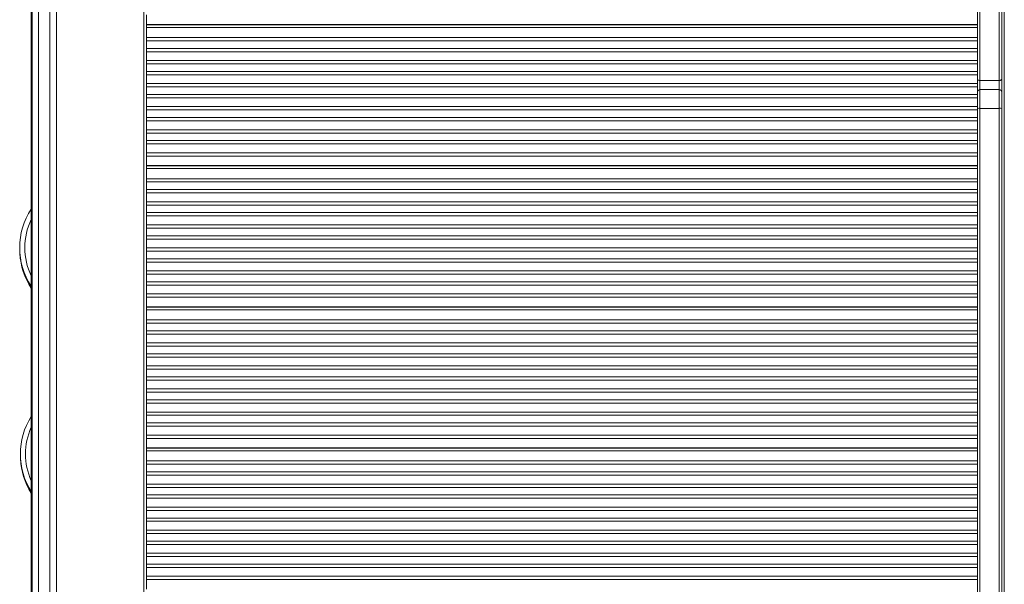
# Model space of a CAD drawing. Units: millimetres. Extents: x -8299 to 16503, y -10803 to 1745.
# Drawn here: x -1165 to -395, y -8149 to -7708 of the extents above; entities that cross this region are included whole.
import ezdxf

# ---------------------------------------------------------------- set-up
doc = ezdxf.new("R2010")
doc.units = ezdxf.units.MM

msp = doc.modelspace()

# ---------------------------------------------------------------- linework, layer by layer
at = {"color": 7, "linetype": 'Continuous', "lineweight": 15}
for p, q in [((-416.16, -7754.73), (-416.16, -7293.17)), ((-414.16, -7292.58), (-414.16, -7755.73)), ((-399.16, -7755.73), (-399.16, -7292.58)), ((-397.16, -7293.17), (-397.16, -7754.73)), ((-1067.55, -8600.77), (-1067.55, -7490.77)), ((-395.16, -8600.76), (-395.16, -7490.76)), ((-1154.87, -8477.35), (-1154.87, -7499.94)), ((-1149.87, -7500.05), (-1149.87, -8478.18)), ((-1140.87, -8478.18), (-1140.87, -7500.05)), ((-1135.87, -7499.94), (-1135.87, -8477.35)), ((-1155.55, -8547.9), (-1155.55, -7541.76)), ((-1065.55, -7704.54), (-1065.55, -7712.02)), ((-416.16, -7712.02), (-1065.55, -7712.02)), ((-1065.55, -7712.27), (-1065.55, -7712.02)), ((-416.16, -7712.27), (-1065.55, -7712.27)), ((-1065.55, -7712.27), (-1065.55, -7714.27)), ((-1065.55, -7714.27), (-416.16, -7714.27)), ((-1065.55, -7722.2), (-1065.55, -7714.27)), ((-1065.55, -7724.79), (-1065.55, -7722.2)), ((-1065.55, -7724.79), (-1065.55, -7730.75)), ((-1065.55, -7733.33), (-1065.55, -7730.75)), ((-1065.55, -7740.2), (-1065.55, -7733.33)), ((-1065.55, -7742.79), (-1065.55, -7740.2)), ((-1065.55, -7742.79), (-1065.55, -7748.75)), ((-1065.55, -7751.33), (-1065.55, -7748.75)), ((-1065.55, -7758.2), (-1065.55, -7751.33)), ((-416.16, -7764.92), (-416.16, -7754.73)), ((-397.16, -7754.73), (-397.16, -7764.92)), ((-1065.55, -7760.79), (-1065.55, -7758.2)), ((-1065.55, -7760.79), (-1065.55, -7766.75)), ((-399.16, -7755.73), (-414.16, -7755.73)), ((-399.16, -7762.92), (-414.16, -7762.92)), ((-1065.55, -7769.33), (-1065.55, -7766.75)), ((-1065.55, -7776.2), (-1065.55, -7769.33)), ((-416.16, -7777.56), (-416.16, -7764.92)), ((-397.16, -7764.92), (-397.16, -7777.56)), ((-1065.55, -7778.79), (-1065.55, -7776.2)), ((-416.16, -8175), (-416.16, -7777.56)), ((-414.16, -7777.51), (-414.16, -8176.39)), ((-399.16, -7777.51), (-414.16, -7777.51)), ((-399.16, -8176.39), (-399.16, -7777.51)), ((-397.16, -7777.56), (-397.16, -8175)), ((-1065.55, -7778.79), (-1065.55, -7784.75)), ((-1065.55, -7787.33), (-1065.55, -7784.75)), ((-1065.55, -7794.2), (-1065.55, -7787.33)), ((-1065.55, -7796.79), (-1065.55, -7794.2)), ((-1065.55, -7796.79), (-1065.55, -7802.75)), ((-1065.55, -7805.33), (-1065.55, -7802.75)), ((-1065.55, -7812.2), (-1065.55, -7805.33)), ((-1065.55, -7814.79), (-1065.55, -7812.2)), ((-1065.55, -7814.79), (-1065.55, -7822.27)), ((-416.16, -7822.27), (-1065.55, -7822.27)), ((-1065.55, -7822.52), (-1065.55, -7822.27)), ((-416.16, -7822.52), (-1065.55, -7822.52)), ((-1065.55, -7822.52), (-1065.55, -7824.52)), ((-1065.55, -7824.52), (-416.16, -7824.52)), ((-1065.55, -7832.45), (-1065.55, -7824.52)), ((-1065.55, -7835.04), (-1065.55, -7832.45)), ((-1065.55, -7835.04), (-1065.55, -7841)), ((-1065.55, -7843.58), (-1065.55, -7841)), ((-1065.55, -7850.45), (-1065.55, -7843.58)), ((-1065.55, -7853.04), (-1065.55, -7850.45)), ((-1065.55, -7853.04), (-1065.55, -7859)), ((-1065.55, -7861.58), (-1065.55, -7859)), ((-1065.55, -7868.45), (-1065.55, -7861.58)), ((-1065.55, -7871.04), (-1065.55, -7868.45)), ((-1065.55, -7871.04), (-1065.55, -7877)), ((-1065.55, -7879.58), (-1065.55, -7877)), ((-1065.55, -7886.45), (-1065.55, -7879.58)), ((-1065.55, -7889.04), (-1065.55, -7886.45)), ((-1065.55, -7889.04), (-1065.55, -7895)), ((-1065.55, -7897.58), (-1065.55, -7895)), ((-1065.55, -7904.45), (-1065.55, -7897.58)), ((-1065.55, -7907.04), (-1065.55, -7904.45)), ((-1065.55, -7907.04), (-1065.55, -7913)), ((-1065.55, -7915.58), (-1065.55, -7913)), ((-1065.55, -7922.45), (-1065.55, -7915.58)), ((-1065.55, -7925.04), (-1065.55, -7922.45)), ((-1065.55, -7925.04), (-1065.55, -7932.52)), ((-416.16, -7932.52), (-1065.55, -7932.52)), ((-1065.55, -7932.77), (-1065.55, -7932.52)), ((-416.16, -7932.77), (-1065.55, -7932.77)), ((-1065.55, -7932.77), (-1065.55, -7934.77)), ((-1065.55, -7934.77), (-416.16, -7934.77)), ((-1065.55, -7942.7), (-1065.55, -7934.77)), ((-1065.55, -7945.29), (-1065.55, -7942.7)), ((-1065.55, -7945.29), (-1065.55, -7951.25)), ((-1065.55, -7953.83), (-1065.55, -7951.25)), ((-1065.55, -7960.7), (-1065.55, -7953.83)), ((-1065.55, -7963.29), (-1065.55, -7960.7)), ((-1065.55, -7963.29), (-1065.55, -7969.25)), ((-1065.55, -7971.83), (-1065.55, -7969.25)), ((-1065.55, -7978.7), (-1065.55, -7971.83)), ((-1065.55, -7981.29), (-1065.55, -7978.7)), ((-1065.55, -7981.29), (-1065.55, -7987.25)), ((-1065.55, -7989.83), (-1065.55, -7987.25)), ((-1065.55, -7996.7), (-1065.55, -7989.83)), ((-1065.55, -7999.29), (-1065.55, -7996.7)), ((-1065.55, -7999.29), (-1065.55, -8005.25)), ((-1065.55, -8007.83), (-1065.55, -8005.25)), ((-1065.55, -8014.7), (-1065.55, -8007.83)), ((-1065.55, -8017.29), (-1065.55, -8014.7)), ((-1065.55, -8017.29), (-1065.55, -8023.25)), ((-1065.55, -8025.83), (-1065.55, -8023.25)), ((-1065.55, -8032.7), (-1065.55, -8025.83)), ((-1065.55, -8035.29), (-1065.55, -8032.7)), ((-1065.55, -8035.29), (-1065.55, -8042.77)), ((-416.16, -8042.77), (-1065.55, -8042.77)), ((-1065.55, -8043.02), (-1065.55, -8042.77)), ((-1065.55, -8043.02), (-1065.55, -8045.02)), ((-416.16, -8043.02), (-1065.55, -8043.02)), ((-1065.55, -8045.02), (-416.16, -8045.02)), ((-1065.55, -8052.95), (-1065.55, -8045.02)), ((-1065.55, -8055.54), (-1065.55, -8052.95)), ((-1065.55, -8055.54), (-1065.55, -8061.5)), ((-1065.55, -8064.08), (-1065.55, -8061.5)), ((-1065.55, -8070.95), (-1065.55, -8064.08)), ((-1065.55, -8073.54), (-1065.55, -8070.95)), ((-1065.55, -8073.54), (-1065.55, -8079.5)), ((-1065.55, -8082.08), (-1065.55, -8079.5)), ((-1065.55, -8088.95), (-1065.55, -8082.08)), ((-1065.55, -8091.54), (-1065.55, -8088.95)), ((-1065.55, -8091.54), (-1065.55, -8097.5)), ((-1065.55, -8100.08), (-1065.55, -8097.5)), ((-1065.55, -8106.95), (-1065.55, -8100.08)), ((-1065.55, -8109.54), (-1065.55, -8106.95)), ((-1065.55, -8109.54), (-1065.55, -8115.5)), ((-1065.55, -8118.08), (-1065.55, -8115.5)), ((-1065.55, -8124.95), (-1065.55, -8118.08)), ((-1065.55, -8127.54), (-1065.55, -8124.95)), ((-1065.55, -8127.54), (-1065.55, -8133.5)), ((-1065.55, -8136.08), (-1065.55, -8133.5)), ((-1065.55, -8142.95), (-1065.55, -8136.08)), ((-1065.55, -8145.54), (-1065.55, -8142.95)), ((-1065.55, -8145.54), (-1065.55, -8153.02))]:
    msp.add_line(p, q, dxfattribs=at)
at = {"color": 8, "linetype": 'Continuous', "lineweight": 15}
for p, q in [((-1065.55, -7722.2), (-416.16, -7722.2)), ((-416.16, -7724.79), (-1065.55, -7724.79)), ((-1065.55, -7730.75), (-416.16, -7730.75)), ((-416.16, -7733.33), (-1065.55, -7733.33)), ((-1065.55, -7740.2), (-416.16, -7740.2)), ((-416.16, -7742.79), (-1065.55, -7742.79)), ((-1065.55, -7748.75), (-416.16, -7748.75)), ((-416.16, -7751.33), (-1065.55, -7751.33)), ((-1065.55, -7758.2), (-416.16, -7758.2)), ((-416.16, -7760.79), (-1065.55, -7760.79)), ((-414.16, -7755.73), (-414.16, -7762.92)), ((-414.16, -7762.92), (-414.16, -7777.51)), ((-399.16, -7762.92), (-399.16, -7755.73)), ((-399.16, -7777.51), (-399.16, -7762.92)), ((-1065.55, -7766.75), (-416.16, -7766.75)), ((-416.16, -7769.33), (-1065.55, -7769.33)), ((-1065.55, -7776.2), (-416.16, -7776.2)), ((-416.16, -7778.79), (-1065.55, -7778.79)), ((-1065.55, -7784.75), (-416.16, -7784.75)), ((-416.16, -7787.33), (-1065.55, -7787.33)), ((-1065.55, -7794.2), (-416.16, -7794.2)), ((-416.16, -7796.79), (-1065.55, -7796.79)), ((-1065.55, -7802.75), (-416.16, -7802.75)), ((-416.16, -7805.33), (-1065.55, -7805.33)), ((-1065.55, -7812.2), (-416.16, -7812.2)), ((-416.16, -7814.79), (-1065.55, -7814.79)), ((-1065.55, -7832.45), (-416.16, -7832.45)), ((-416.16, -7835.04), (-1065.55, -7835.04)), ((-1065.55, -7841), (-416.16, -7841)), ((-416.16, -7843.58), (-1065.55, -7843.58)), ((-1065.55, -7850.45), (-416.16, -7850.45)), ((-416.16, -7853.04), (-1065.55, -7853.04)), ((-1065.55, -7859), (-416.16, -7859)), ((-416.16, -7861.58), (-1065.55, -7861.58)), ((-1065.55, -7868.45), (-416.16, -7868.45)), ((-416.16, -7871.04), (-1065.55, -7871.04)), ((-1065.55, -7877), (-416.16, -7877)), ((-416.16, -7879.58), (-1065.55, -7879.58)), ((-1065.55, -7886.45), (-416.16, -7886.45)), ((-416.16, -7889.04), (-1065.55, -7889.04)), ((-1065.55, -7895), (-416.16, -7895)), ((-416.16, -7897.58), (-1065.55, -7897.58)), ((-1065.55, -7904.45), (-416.16, -7904.45)), ((-416.16, -7907.04), (-1065.55, -7907.04)), ((-1065.55, -7913), (-416.16, -7913)), ((-416.16, -7915.58), (-1065.55, -7915.58)), ((-1065.55, -7922.45), (-416.16, -7922.45)), ((-416.16, -7925.04), (-1065.55, -7925.04)), ((-1065.55, -7942.7), (-416.16, -7942.7)), ((-416.16, -7945.29), (-1065.55, -7945.29)), ((-1065.55, -7951.25), (-416.16, -7951.25)), ((-416.16, -7953.83), (-1065.55, -7953.83)), ((-1065.55, -7960.7), (-416.16, -7960.7)), ((-416.16, -7963.29), (-1065.55, -7963.29)), ((-1065.55, -7969.25), (-416.16, -7969.25)), ((-416.16, -7971.83), (-1065.55, -7971.83)), ((-1065.55, -7978.7), (-416.16, -7978.7)), ((-416.16, -7981.29), (-1065.55, -7981.29)), ((-1065.55, -7987.25), (-416.16, -7987.25)), ((-416.16, -7989.83), (-1065.55, -7989.83)), ((-1065.55, -7996.7), (-416.16, -7996.7)), ((-416.16, -7999.29), (-1065.55, -7999.29)), ((-1065.55, -8005.25), (-416.16, -8005.25)), ((-416.16, -8007.83), (-1065.55, -8007.83)), ((-1065.55, -8014.7), (-416.16, -8014.7)), ((-416.16, -8017.29), (-1065.55, -8017.29)), ((-1065.55, -8023.25), (-416.16, -8023.25)), ((-416.16, -8025.83), (-1065.55, -8025.83)), ((-1065.55, -8032.7), (-416.16, -8032.7)), ((-416.16, -8035.29), (-1065.55, -8035.29)), ((-1065.55, -8052.95), (-416.16, -8052.95)), ((-416.16, -8055.54), (-1065.55, -8055.54)), ((-1065.55, -8061.5), (-416.16, -8061.5)), ((-416.16, -8064.08), (-1065.55, -8064.08)), ((-1065.55, -8070.95), (-416.16, -8070.95)), ((-416.16, -8073.54), (-1065.55, -8073.54)), ((-1065.55, -8079.5), (-416.16, -8079.5)), ((-416.16, -8082.08), (-1065.55, -8082.08)), ((-1065.55, -8088.95), (-416.16, -8088.95)), ((-416.16, -8091.54), (-1065.55, -8091.54)), ((-1065.55, -8097.5), (-416.16, -8097.5)), ((-416.16, -8100.08), (-1065.55, -8100.08)), ((-1065.55, -8106.95), (-416.16, -8106.95)), ((-416.16, -8109.54), (-1065.55, -8109.54)), ((-1065.55, -8115.5), (-416.16, -8115.5)), ((-416.16, -8118.08), (-1065.55, -8118.08)), ((-1065.55, -8124.95), (-416.16, -8124.95)), ((-416.16, -8127.54), (-1065.55, -8127.54)), ((-1065.55, -8133.5), (-416.16, -8133.5)), ((-416.16, -8136.08), (-1065.55, -8136.08)), ((-1065.55, -8142.95), (-416.16, -8142.95)), ((-416.16, -8145.54), (-1065.55, -8145.54))]:
    msp.add_line(p, q, dxfattribs=at)
at = {"color": 7, "linetype": 'Continuous', "lineweight": 15, "flags": 128}
for points in [[(-416.16, -7754.73), (-416.12, -7754.92), (-416.01, -7755.11), (-415.82, -7755.29), (-415.57, -7755.44), (-415.27, -7755.56), (-414.92, -7755.66), (-414.55, -7755.71), (-414.16, -7755.73)], [(-399.16, -7755.73), (-398.77, -7755.71), (-398.39, -7755.66), (-398.05, -7755.56), (-397.74, -7755.44), (-397.5, -7755.29), (-397.31, -7755.11), (-397.2, -7754.92), (-397.16, -7754.73)]]:
    msp.add_lwpolyline(points, dxfattribs=at)
at = {"color": 7, "linetype": 'Continuous', "lineweight": 15}
for centre, radius, start, end in [((-414.16, -7764.92), 2, 90, 180), ((-399.16, -7764.92), 2, 0, 90), ((-414.66, -7795.49), 17.99, 88.41174, 94.78732), ((-398.66, -7795.49), 17.99, 85.21256, 91.58829), ((-1109.54, -7886.32), 55, 146.76271, 213.23729), ((-1109.43, -7888.07), 55, 182.9487, 213.01299), ((-1109.01, -8047.51), 55, 147.7814, 212.2186), ((-1108.95, -8048.77), 55, 182.44612, 212.0843), ((-1108.95, -8048.69), 55, 182.70068, 212.0843)]:
    msp.add_arc(centre, radius, start, end, dxfattribs=at)
at = {"color": 8, "linetype": 'Continuous', "lineweight": 15}
for centre, start, end in [((-1109.54, -7886.32), 154.42333, 205.57667), ((-1109.01, -8047.51), 155.8356, 204.1644)]:
    msp.add_arc(centre, 51, start, end, dxfattribs=at)

doc.saveas('drawing.dxf')
